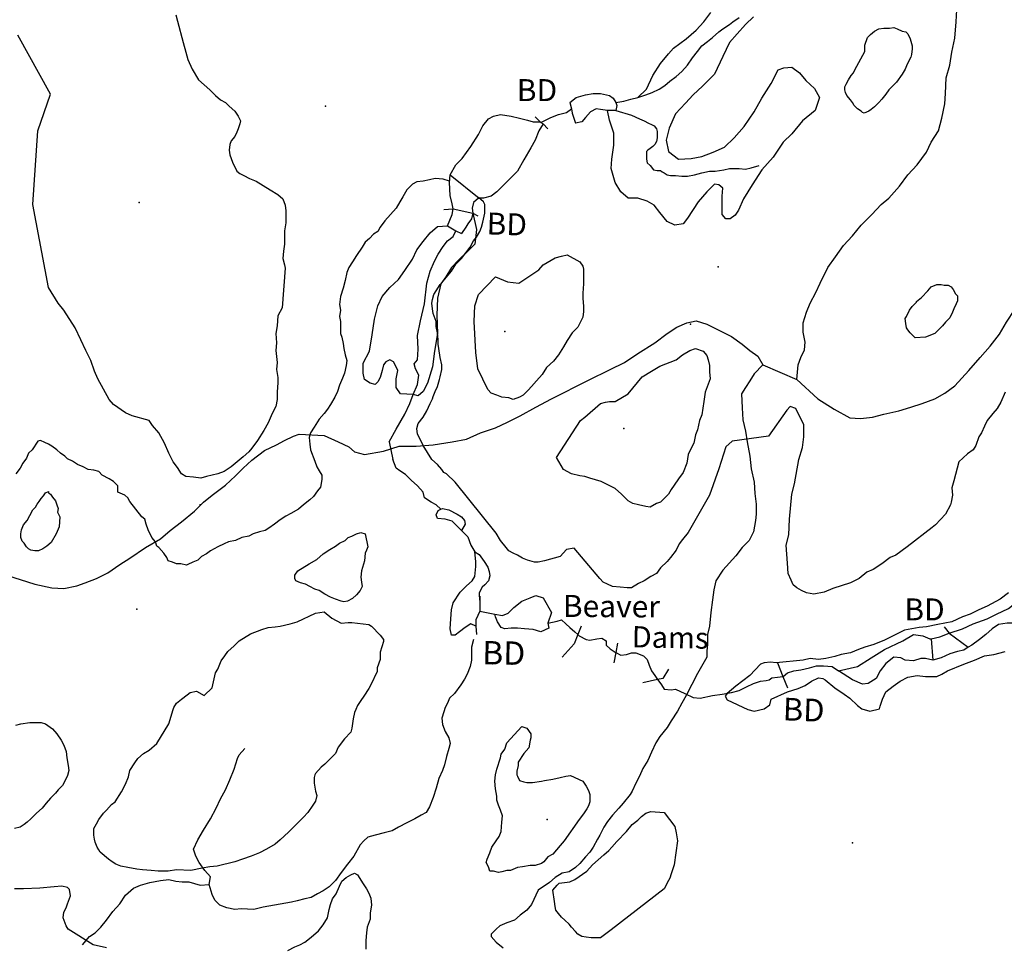
# Model space of a CAD drawing. Extents: x 519834 to 530167, y 5138830 to 5150170.
# Drawn here: x 524841 to 526230, y 5141030 to 5142339 of the extents above; entities that cross this region are included whole.
import ezdxf

# ---------------------------------------------------------------- set-up
doc = ezdxf.new("R2010")
doc.units = 0
doc.header["$MEASUREMENT"] = 0
for name, color, linetype in [('1ANNO', 7, 'CONTINUOUS'), ('BEAVER_DAM', 7, 'CONTINUOUS'), ('CONTOUR_LAND', 7, 'CONTINUOUS'), ('MARSH', 7, 'CONTINUOUS'), ('RIVER_STREAM_SIN', 7, 'CONTINUOUS'), ('ROAD_CENTRELINE', 7, 'CONTINUOUS'), ('SHORELINE', 7, 'CONTINUOUS'), ('SPOT_HEIGHT', 7, 'CONTINUOUS'), ('TRAIL', 7, 'CONTINUOUS'), ('VIRTUAL_SEGMENT_', 7, 'CONTINUOUS')]:
    doc.layers.add(name, color=color, linetype=linetype)

msp = doc.modelspace()

# ---------------------------------------------------------------- linework, layer by layer
at = {"layer": 'BEAVER_DAM', "color": 2, "linetype": 'CONTINUOUS'}
for p, q in [((525617, 5142222), (525619, 5142213)), ((525617, 5142222), (525619, 5142213)), ((525568, 5142202), (525575, 5142195)), ((525568, 5142202), (525575, 5142195)), ((525575, 5142195), (525576, 5142194)), ((525575, 5142195), (525576, 5142194)), ((525576, 5142194), (525579, 5142192)), ((525576, 5142194), (525579, 5142192)), ((525579, 5142192), (525586, 5142185)), ((525579, 5142192), (525586, 5142185)), ((525448, 5142120), (525489, 5142087)), ((525448, 5142120), (525489, 5142087)), ((525439, 5142071), (525452, 5142072)), ((525439, 5142071), (525452, 5142072)), ((525452, 5142072), (525480, 5142066)), ((525452, 5142072), (525480, 5142066)), ((525480, 5142066), (525487, 5142062)), ((525480, 5142066), (525487, 5142062)), ((525444, 5142048), (525456, 5142041)), ((525444, 5142048), (525456, 5142041)), ((525456, 5142041), (525464, 5142037)), ((525456, 5142041), (525464, 5142037)), ((525490, 5141525), (525490, 5141517)), ((525490, 5141525), (525490, 5141517)), ((525490, 5141517), (525490, 5141504)), ((525490, 5141517), (525490, 5141504)), ((525484, 5141483), (525485, 5141471)), ((525484, 5141483), (525485, 5141471)), ((525633, 5141483), (525628.1, 5141470.9)), ((525633, 5141483), (525628.1, 5141470.9)), ((526145, 5141482), (526152, 5141473)), ((526145, 5141482), (526152, 5141473)), ((526152, 5141473), (526179, 5141453)), ((526152, 5141473), (526179, 5141453)), ((525684, 5141459), (525681.6, 5141445.8)), ((525684, 5141459), (525681.6, 5141445.8)), ((526127, 5141465), (526129, 5141435)), ((526127, 5141465), (526129, 5141435)), ((525681.6, 5141445.8), (525679, 5141431)), ((525681.6, 5141445.8), (525679, 5141431)), ((525910, 5141431), (525917.6, 5141412)), ((525910, 5141431), (525917.6, 5141412)), ((525917.6, 5141412), (525924, 5141396)), ((525917.6, 5141412), (525924, 5141396)), ((525740.7, 5141407.5), (525720, 5141403)), ((525740.7, 5141407.5), (525720, 5141403))]:
    msp.add_line(p, q, dxfattribs=at)
for points in [[(525619, 5142213), (525620, 5142207), (525625, 5142193)], [(525619, 5142213), (525620, 5142207), (525625, 5142193)], [(525579, 5141523), (525591, 5141502), (525586, 5141487)], [(525579, 5141523), (525591, 5141502), (525586, 5141487)], [(525490, 5141504), (525484, 5141492), (525484, 5141483)], [(525490, 5141504), (525484, 5141492), (525484, 5141483)], [(525628.1, 5141470.9), (525623, 5141458), (525606, 5141439)], [(525628.1, 5141470.9), (525623, 5141458), (525606, 5141439)], [(525756, 5141422), (525748, 5141409), (525740.7, 5141407.5)], [(525756, 5141422), (525748, 5141409), (525740.7, 5141407.5)]]:
    msp.add_lwpolyline(points, dxfattribs=at)
at = {"layer": 'CONTOUR_LAND', "color": 7, "linetype": 'CONTINUOUS'}
for points in [[(525061, 5142346), (525063, 5142337), (525071, 5142307), (525075, 5142293), (525078, 5142283), (525084, 5142269), (525093, 5142254), (525109, 5142240), (525117, 5142232), (525124, 5142226), (525131, 5142222), (525136, 5142217), (525144, 5142210), (525149, 5142203), (525152, 5142196), (525151, 5142192), (525149, 5142185), (525147, 5142180), (525144, 5142174), (525139, 5142168), (525137, 5142163), (525136, 5142155), (525137, 5142148), (525141, 5142138), (525147, 5142125), (525151, 5142122), (525157, 5142119), (525165, 5142115), (525174, 5142111), (525184, 5142105), (525194, 5142099), (525205, 5142092), (525212, 5142086), (525215, 5142077), (525216, 5142069), (525216, 5142059), (525216, 5142052), (525214, 5142041), (525214, 5142022), (525213, 5142012), (525212, 5142002), (525214, 5141993), (525215, 5141988), (525211, 5141932), (525205, 5141921), (525204, 5141907), (525202, 5141896), (525203, 5141883), (525202, 5141872), (525204, 5141855), (525203, 5141845), (525205, 5141834), (525205, 5141827), (525204, 5141813), (525204, 5141803), (525202, 5141793), (525197, 5141783), (525191, 5141770), (525185, 5141759), (525176, 5141745), (525168, 5141734), (525164, 5141729), (525156, 5141722), (525139, 5141708), (525129, 5141701), (525120, 5141698), (525104, 5141694), (525096, 5141692)], [(525096, 5141692), (525086, 5141693), (525075, 5141694), (525069, 5141698), (525063, 5141707), (525057, 5141715), (525051, 5141727), (525045, 5141741), (525037, 5141756), (525028, 5141766), (525023, 5141773), (524999, 5141780), (524990, 5141784), (524973, 5141796), (524967, 5141803), (524951, 5141832), (524946, 5141843), (524941, 5141858), (524934, 5141872), (524927, 5141887), (524919, 5141904), (524903, 5141929), (524895, 5141939), (524881, 5141961), (524859, 5142078), (524866, 5142182), (524884, 5142234), (524838, 5142317)], [(526032, 5142207), (526030, 5142208), (526028, 5142210), (526023, 5142213), (526018, 5142218), (526016, 5142222), (526013, 5142226), (526008, 5142232), (526006, 5142236), (526005, 5142240), (526005, 5142244), (526007, 5142248), (526010, 5142254), (526014, 5142260), (526017, 5142264), (526019, 5142268), (526033, 5142294), (526033, 5142303), (526037, 5142314), (526041, 5142318), (526047, 5142323), (526053, 5142326), (526060, 5142327), (526068, 5142327), (526074, 5142328), (526079, 5142326), (526086, 5142323), (526091, 5142322), (526094, 5142319), (526097, 5142312), (526100, 5142302), (526100, 5142298), (526099, 5142290), (526098, 5142286), (526093, 5142276), (526090, 5142269), (526086, 5142262), (526078, 5142251), (526073, 5142246), (526067, 5142240), (526063, 5142234), (526057, 5142227), (526053, 5142222), (526047, 5142216), (526042, 5142212), (526039, 5142210), (526032, 5142207)], [(525447, 5142111), (525438, 5142114), (525427, 5142115), (525419, 5142113), (525410, 5142111), (525401, 5142110), (525395, 5142107), (525387, 5142099), (525381, 5142089), (525377, 5142082), (525372, 5142073), (525364, 5142064), (525356, 5142055), (525349, 5142046), (525346, 5142040), (525340, 5142036), (525334, 5142030), (525328, 5142025), (525324, 5142018), (525316, 5142006), (525310, 5141997), (525305, 5141989), (525302, 5141982), (525300, 5141971), (525297, 5141960), (525293, 5141948), (525292, 5141937), (525293, 5141929), (525292, 5141920), (525293, 5141913), (525293, 5141905), (525293, 5141896), (525295, 5141891), (525297, 5141882), (525298, 5141875), (525300, 5141866), (525302, 5141858), (525301, 5141851), (525299, 5141840), (525296, 5141833), (525292, 5141823), (525289, 5141814), (525285, 5141806), (525279, 5141796), (525275, 5141789), (525270, 5141783), (525263, 5141775), (525256, 5141764), (525251, 5141756), (525249, 5141749), (525250, 5141740), (525251, 5141732), (525257, 5141716), (525260, 5141708), (525263, 5141702), (525267, 5141696), (525267, 5141690), (525265, 5141679), (525261, 5141674), (525255, 5141666), (525250, 5141661), (525241, 5141654), (525234, 5141648), (525223, 5141642), (525216, 5141638), (525208, 5141633), (525200, 5141627), (525192, 5141621), (525187, 5141618), (525179, 5141616), (525170, 5141613), (525164, 5141610), (525154, 5141608), (525145, 5141604), (525135, 5141602), (525129, 5141599), (525120, 5141595), (525110, 5141589), (525104, 5141585), (525097, 5141581), (525092, 5141576), (525085, 5141573), (525078, 5141570), (525076, 5141569), (525068, 5141571), (525062, 5141571), (525056, 5141573), (525050, 5141575), (525048, 5141580), (525044, 5141586), (525037, 5141594), (525034, 5141596), (525032, 5141602), (525027, 5141608), (525022, 5141619), (525019, 5141627), (525017, 5141634), (525013, 5141637), (524996, 5141659), (524993, 5141664), (524989, 5141668), (524979, 5141672), (524979, 5141681), (524973, 5141687), (524967, 5141691), (524957, 5141696), (524952, 5141701), (524945, 5141703), (524937, 5141704), (524930, 5141708), (524922, 5141711), (524915, 5141716), (524908, 5141719), (524904, 5141723), (524898, 5141727), (524893, 5141732), (524886, 5141737), (524881, 5141740), (524876, 5141742), (524870, 5141745), (524866, 5141744), (524858, 5141732), (524853, 5141727), (524850, 5141720), (524845, 5141713), (524841, 5141706), (524835, 5141698)], [(526231, 5141813), (526225, 5141799), (526220, 5141790), (526214, 5141783), (526206, 5141773), (526202, 5141765), (526198, 5141756), (526194, 5141750), (526190, 5141738), (526186, 5141732), (526178, 5141726), (526166, 5141715), (526159, 5141688), (526156, 5141678), (526157, 5141668), (526155, 5141658), (526154, 5141654), (526147, 5141641), (526133, 5141626), (526128, 5141622), (526093, 5141595), (526077, 5141583), (526069, 5141580), (526057, 5141571), (526045, 5141563), (526036, 5141559), (526025, 5141550), (526013, 5141544), (525988, 5141536), (525976, 5141531), (525961, 5141528), (525951, 5141530), (525944, 5141533), (525937, 5141537), (525932, 5141541), (525929, 5141548), (525925, 5141557), (525924, 5141572), (525922, 5141597), (525926, 5141612), (525927, 5141634), (525930, 5141669), (525934, 5141684), (525940, 5141718), (525945, 5141735), (525947, 5141750), (525947, 5141767), (525936, 5141790), (525928, 5141793), (525923, 5141788), (525897, 5141751), (525846, 5141744), (525837, 5141736), (525827, 5141705), (525814, 5141668), (525784, 5141615), (525776, 5141605), (525771, 5141599), (525767, 5141590), (525759, 5141580), (525754, 5141574), (525745, 5141565), (525739, 5141557), (525731, 5141553), (525722, 5141547), (525714, 5141543), (525704, 5141537), (525698, 5141537), (525688, 5141538), (525677, 5141539), (525670, 5141542), (525664, 5141545), (525659, 5141550), (525623, 5141593), (525612, 5141591), (525603, 5141581), (525581, 5141575), (525572, 5141573), (525567, 5141573), (525557, 5141576), (525550, 5141579), (525543, 5141583), (525537, 5141586), (525531, 5141589), (525527, 5141594), (525519, 5141604), (525513, 5141614), (525455, 5141686), (525443, 5141698), (525439, 5141700), (525436, 5141704), (525430, 5141711), (525422, 5141718), (525416, 5141728), (525410, 5141738), (525406, 5141746), (525402, 5141754), (525401, 5141762), (525403, 5141769), (525410, 5141778), (525415, 5141787), (525420, 5141797), (525423, 5141804), (525424, 5141807), (525427, 5141814), (525430, 5141821), (525433, 5141831), (525434, 5141835), (525436, 5141845), (525436, 5141852), (525434, 5141862), (525432, 5141875), (525431, 5141881), (525431, 5141887), (525430, 5141897), (525428, 5141906), (525428, 5141913), (525424, 5141924), (525423, 5141931), (525422, 5141939), (525423, 5141944), (525425, 5141951), (525428, 5141956), (525434, 5141965), (525438, 5141970), (525450, 5141984), (525456, 5141994), (525464, 5142002), (525476, 5142018), (525481, 5142027), (525485, 5142032), (525490, 5142040), (525492, 5142046), (525494, 5142053), (525497, 5142066), (525497, 5142074), (525497, 5142078), (525495, 5142082), (525488, 5142088)], [(525537, 5141803), (525531, 5141805), (525521, 5141806), (525514, 5141809), (525506, 5141812), (525501, 5141817), (525487, 5141846), (525484, 5141869), (525482, 5141913), (525483, 5141935), (525488, 5141951), (525512, 5141976), (525529, 5141969), (525537, 5141968), (525545, 5141967), (525573, 5141986), (525579, 5141993), (525596, 5142003), (525605, 5142005), (525613, 5142007), (525631, 5141997), (525635, 5141991), (525636, 5141987), (525636, 5141966), (525635, 5141953), (525635, 5141946), (525636, 5141934), (525636, 5141927), (525635, 5141919), (525628, 5141905), (525620, 5141897), (525613, 5141886), (525608, 5141877), (525601, 5141866), (525594, 5141857), (525584, 5141848), (525578, 5141838), (525570, 5141829), (525563, 5141821), (525558, 5141816), (525551, 5141809), (525546, 5141806), (525537, 5141803)], [(526104, 5141890), (526101, 5141893), (526097, 5141897), (526094, 5141901), (526092, 5141904), (526091, 5141910), (526090, 5141917), (526092, 5141920), (526096, 5141929), (526100, 5141934), (526102, 5141936), (526106, 5141940), (526106, 5141941), (526113, 5141947), (526122, 5141956), (526127, 5141962), (526135, 5141965), (526141, 5141965), (526145, 5141964), (526151, 5141964), (526155, 5141962), (526158, 5141958), (526161, 5141952), (526164, 5141949), (526164, 5141942), (526162, 5141938), (526159, 5141931), (526157, 5141926), (526153, 5141918), (526147, 5141912), (526143, 5141907), (526138, 5141902), (526132, 5141896), (526119, 5141891), (526104, 5141890)], [(525730, 5141651), (525724, 5141652), (525714, 5141654), (525706, 5141656), (525699, 5141660), (525690, 5141669), (525681, 5141677), (525675, 5141680), (525661, 5141687), (525645, 5141692), (525638, 5141694), (525631, 5141695), (525619, 5141698), (525608, 5141704), (525598, 5141721), (525632, 5141773), (525638, 5141778), (525660, 5141797), (525667, 5141799), (525673, 5141800), (525681, 5141800), (525699, 5141811), (525719, 5141835), (525732, 5141843), (525744, 5141850), (525767, 5141859), (525776, 5141866), (525786, 5141872), (525794, 5141875), (525805, 5141871), (525810, 5141865), (525812, 5141859), (525814, 5141851), (525814, 5141842), (525815, 5141832), (525808, 5141813), (525806, 5141800), (525803, 5141781), (525800, 5141773), (525797, 5141760), (525794, 5141753), (525792, 5141741), (525788, 5141734), (525784, 5141725), (525782, 5141713), (525777, 5141700), (525770, 5141691), (525764, 5141682), (525760, 5141676), (525756, 5141669), (525749, 5141662), (525745, 5141658), (525739, 5141656), (525730, 5141651)], [(524867, 5141589), (524862, 5141589), (524856, 5141590), (524853, 5141592), (524850, 5141595), (524847, 5141600), (524844, 5141603), (524842, 5141608), (524842, 5141613), (524843, 5141619), (524846, 5141626), (524851, 5141632), (524855, 5141639), (524859, 5141647), (524863, 5141651), (524865, 5141655), (524868, 5141659), (524871, 5141663), (524874, 5141667), (524877, 5141671), (524881, 5141673), (524881, 5141671), (524884, 5141669), (524887, 5141665), (524891, 5141660), (524893, 5141654), (524895, 5141649), (524894, 5141644), (524897, 5141637), (524896, 5141623), (524892, 5141613), (524885, 5141601), (524879, 5141596), (524873, 5141592), (524867, 5141589)], [(525298, 5141517), (525294, 5141518), (525286, 5141521), (525279, 5141524), (525271, 5141528), (525263, 5141533), (525257, 5141535), (525250, 5141539), (525244, 5141542), (525237, 5141544), (525230, 5141547), (525229, 5141550), (525229, 5141555), (525233, 5141561), (525249, 5141571), (525260, 5141577), (525269, 5141585), (525278, 5141591), (525286, 5141596), (525292, 5141600), (525300, 5141604), (525304, 5141608), (525309, 5141610), (525316, 5141613), (525322, 5141615), (525328, 5141613), (525332, 5141595), (525330, 5141590), (525328, 5141586), (525327, 5141575), (525323, 5141561), (525322, 5141552), (525323, 5141545), (525324, 5141539), (525321, 5141533), (525316, 5141527), (525310, 5141522), (525303, 5141518), (525298, 5141517)], [(526236, 5141530), (526224, 5141521), (526206, 5141511), (526194, 5141506), (526182, 5141500), (526171, 5141496), (526156, 5141489), (526136, 5141485), (526120, 5141482), (526110, 5141481), (526089, 5141477), (526061, 5141463), (526046, 5141457), (526033, 5141453), (526024, 5141450), (526013, 5141445), (526000, 5141443), (525991, 5141440), (525978, 5141437), (525968, 5141436), (525956, 5141437), (525946, 5141435), (525908, 5141431), (525900, 5141432), (525891, 5141431), (525886, 5141429), (525871, 5141413), (525851, 5141398), (525839, 5141388), (525836, 5141384), (525839, 5141379), (525868, 5141365), (525877, 5141363), (525891, 5141366), (525899, 5141372), (525901, 5141380), (525924, 5141390), (525939, 5141395), (525949, 5141399), (525958, 5141405), (525968, 5141410), (525974, 5141409), (525977, 5141407), (525991, 5141396), (526004, 5141387), (526012, 5141381), (526023, 5141371), (526029, 5141366), (526040, 5141363), (526054, 5141366), (526055, 5141370), (526058, 5141380), (526063, 5141390), (526073, 5141398), (526083, 5141405), (526094, 5141411), (526107, 5141413), (526119, 5141412), (526135, 5141412), (526142, 5141415), (526150, 5141420), (526173, 5141429), (526188, 5141435), (526202, 5141441), (526215, 5141443), (526231, 5141447)], [(525050, 5141137), (525036, 5141137), (525026, 5141138), (525014, 5141139), (525006, 5141140), (524993, 5141142), (524983, 5141144), (524976, 5141147), (524971, 5141150), (524966, 5141154), (524954, 5141164), (524952, 5141167), (524950, 5141171), (524947, 5141178), (524946, 5141182), (524945, 5141188), (524945, 5141197), (524949, 5141204), (524952, 5141210), (524959, 5141219), (524963, 5141223), (524970, 5141231), (524975, 5141235), (524984, 5141249), (524990, 5141260), (524994, 5141270), (524996, 5141279), (525003, 5141290), (525007, 5141296), (525015, 5141303), (525023, 5141308), (525034, 5141317), (525051, 5141345), (525057, 5141365), (525058, 5141368), (525062, 5141374), (525069, 5141380), (525077, 5141386), (525081, 5141389), (525090, 5141391), (525101, 5141385), (525112, 5141396), (525117, 5141417), (525120, 5141422), (525122, 5141427), (525125, 5141434), (525130, 5141441), (525134, 5141447), (525143, 5141455), (525150, 5141462), (525166, 5141472), (525182, 5141478), (525191, 5141481), (525201, 5141482), (525208, 5141483), (525222, 5141486), (525232, 5141489), (525258, 5141501), (525270, 5141503), (525281, 5141494), (525294, 5141487), (525304, 5141488), (525309, 5141488), (525333, 5141485), (525337, 5141483), (525349, 5141470), (525354, 5141464), (525354, 5141461), (525349, 5141446), (525349, 5141436), (525345, 5141424), (525345, 5141419), (525336, 5141400), (525333, 5141395), (525326, 5141384), (525322, 5141378), (525317, 5141371), (525315, 5141365), (525313, 5141361), (525311, 5141352), (525309, 5141339), (525308, 5141333), (525299, 5141324), (525290, 5141312), (525286, 5141303), (525277, 5141294), (525271, 5141288), (525266, 5141284), (525258, 5141275), (525257, 5141273), (525256, 5141269), (525256, 5141261), (525258, 5141250), (525260, 5141244), (525258, 5141236), (525254, 5141230), (525247, 5141220), (525241, 5141213), (525229, 5141201), (525220, 5141192), (525208, 5141181), (525201, 5141175), (525189, 5141168), (525179, 5141163), (525167, 5141158), (525155, 5141154), (525144, 5141150), (525119, 5141144), (525109, 5141143), (525098, 5141141), (525082, 5141138), (525062, 5141139), (525050, 5141137)], [(524835, 5141343), (524842, 5141345), (524855, 5141347), (524865, 5141347), (524871, 5141347), (524877, 5141345), (524887, 5141338), (524893, 5141331), (524899, 5141322), (524903, 5141315), (524906, 5141306), (524907, 5141297), (524909, 5141286), (524910, 5141279), (524908, 5141272), (524905, 5141266), (524901, 5141258), (524895, 5141252), (524891, 5141247), (524884, 5141240), (524878, 5141233), (524872, 5141226), (524864, 5141219), (524856, 5141211), (524851, 5141206), (524847, 5141203), (524841, 5141199), (524833, 5141197)], [(525516, 5141135), (525509, 5141137), (525504, 5141137), (525502, 5141143), (525499, 5141149), (525500, 5141154), (525504, 5141163), (525507, 5141171), (525513, 5141180), (525517, 5141186), (525520, 5141193), (525521, 5141206), (525522, 5141215), (525519, 5141223), (525516, 5141230), (525514, 5141237), (525514, 5141243), (525512, 5141253), (525511, 5141264), (525512, 5141273), (525514, 5141281), (525519, 5141297), (525520, 5141302), (525525, 5141309), (525528, 5141318), (525549, 5141341), (525556, 5141339), (525562, 5141331), (525562, 5141325), (525561, 5141322), (525559, 5141311), (525552, 5141303), (525544, 5141291), (525544, 5141286), (525542, 5141278), (525542, 5141273), (525543, 5141271), (525546, 5141265), (525552, 5141263), (525556, 5141262), (525564, 5141262), (525577, 5141264), (525581, 5141265), (525593, 5141267), (525603, 5141269), (525611, 5141271), (525618, 5141272), (525635, 5141264), (525640, 5141257), (525643, 5141251), (525645, 5141245), (525645, 5141235), (525643, 5141229), (525641, 5141225), (525636, 5141218), (525630, 5141210), (525609, 5141180), (525603, 5141173), (525593, 5141161), (525586, 5141157), (525580, 5141150), (525577, 5141148), (525568, 5141145), (525561, 5141145), (525550, 5141143), (525543, 5141142), (525533, 5141138), (525528, 5141138), (525521, 5141136), (525516, 5141135)], [(525660, 5141043), (525654, 5141043), (525647, 5141043), (525640, 5141044), (525634, 5141045), (525628, 5141048), (525625, 5141052), (525619, 5141058), (525616, 5141062), (525610, 5141068), (525605, 5141072), (525601, 5141077), (525597, 5141082), (525596, 5141087), (525595, 5141094), (525593, 5141110), (525599, 5141117), (525602, 5141120), (525617, 5141122), (525624, 5141125), (525641, 5141137), (525649, 5141146), (525657, 5141153), (525665, 5141160), (525672, 5141166), (525676, 5141171), (525683, 5141179), (525697, 5141193), (525705, 5141203), (525713, 5141209), (525718, 5141214), (525724, 5141219), (525731, 5141221), (525750, 5141220), (525765, 5141200), (525767, 5141191), (525769, 5141180), (525764, 5141146), (525760, 5141133), (525758, 5141127), (525756, 5141124), (525750, 5141112), (525675, 5141054), (525660, 5141043)], [(525219, 5141025), (525229, 5141030), (525236, 5141033), (525243, 5141037), (525252, 5141044), (525262, 5141053), (525269, 5141061), (525275, 5141071), (525277, 5141083), (525279, 5141090), (525282, 5141098), (525287, 5141105), (525292, 5141116), (525295, 5141123), (525301, 5141128), (525308, 5141132), (525313, 5141134), (525317, 5141132), (525325, 5141119), (525330, 5141112), (525333, 5141106), (525336, 5141099), (525337, 5141089), (525335, 5141078), (525335, 5141069), (525331, 5141058), (525330, 5141050), (525329, 5141039), (525329, 5141027)], [(524963, 5141029), (524944, 5141033), (524909, 5141055), (524906, 5141060), (524902, 5141071), (524903, 5141079), (524906, 5141085), (524908, 5141091), (524912, 5141102), (524911, 5141111), (524908, 5141114), (524900, 5141116), (524889, 5141115), (524869, 5141113), (524846, 5141112), (524833, 5141112)]]:
    msp.add_lwpolyline(points, dxfattribs=at)
at = {"layer": 'MARSH', "color": 3}
for points in [[(525876, 5142343), (525865, 5142332), (525853, 5142319), (525842, 5142307), (525833, 5142287), (525821, 5142262), (525804, 5142245), (525791, 5142233), (525780, 5142221), (525766, 5142206), (525757, 5142186), (525753, 5142169), (525756, 5142153), (525770, 5142142), (525788, 5142143), (525803, 5142146), (525819, 5142152), (525835, 5142159), (525849, 5142172), (525863, 5142188), (525877, 5142209), (525888, 5142228), (525901, 5142249), (525911, 5142268), (525919, 5142271), (525930, 5142272), (525941, 5142264), (525950, 5142253), (525962, 5142242), (525969, 5142229), (525963, 5142211), (525945, 5142196), (525930, 5142178), (525918, 5142166), (525904, 5142145), (525888, 5142127), (525874, 5142106), (525862, 5142086), (525855, 5142070), (525850, 5142063), (525843, 5142058), (525837, 5142058), (525832, 5142064), (525832, 5142090), (525833, 5142101), (525827, 5142106), (525821, 5142107), (525810, 5142096), (525798, 5142082), (525783, 5142059), (525777, 5142051), (525765, 5142049), (525754, 5142054), (525744, 5142067), (525736, 5142077), (525726, 5142083), (525713, 5142087), (525699, 5142087), (525689, 5142096), (525681, 5142109), (525675, 5142129), (525676, 5142142), (525679, 5142162), (525679, 5142179), (525673, 5142197), (525670, 5142211)], [(525713, 5142229), (525725, 5142241), (525734, 5142260), (525745, 5142277), (525756, 5142291), (525763, 5142299), (525781, 5142312), (525795, 5142324), (525806, 5142336), (525816, 5142349)], [(525480, 5142066), (525485, 5142043), (525483, 5142022), (525473, 5142012), (525460, 5142000), (525450, 5141989), (525442, 5141976), (525435, 5141966), (525430, 5141946), (525429, 5141922), (525430, 5141896), (525426, 5141871), (525423, 5141849), (525416, 5141826), (525410, 5141814), (525403, 5141808), (525396, 5141810)], [(525396, 5141810), (525378, 5141811), (525372, 5141820), (525372, 5141832), (525374, 5141844), (525372, 5141849), (525368, 5141856), (525363, 5141859), (525357, 5141856), (525354, 5141852), (525352, 5141844), (525349, 5141834), (525346, 5141828), (525342, 5141824), (525335, 5141826), (525327, 5141831), (525325, 5141840), (525325, 5141854), (525334, 5141871), (525338, 5141894), (525341, 5141916), (525346, 5141935), (525352, 5141948), (525363, 5141961), (525375, 5141972), (525384, 5141985), (525395, 5142001), (525401, 5142014), (525410, 5142026), (525420, 5142038), (525430, 5142047), (525444, 5142048)]]:
    msp.add_lwpolyline(points, dxfattribs=at)
at = {"layer": 'RIVER_STREAM_SIN', "color": 5, "linetype": 'CONTINUOUS'}
msp.add_line((525490, 5141504), (525511, 5141500), dxfattribs=at)
msp.add_line((525490, 5141504), (525511, 5141500), dxfattribs=at)
for points in [[(525713, 5142229), (525724, 5142233), (525733, 5142236), (525743, 5142241), (525751, 5142246), (525758, 5142252), (525767, 5142259), (525775, 5142266), (525783, 5142275), (525790, 5142285), (525797, 5142294), (525803, 5142302), (525811, 5142308), (525818, 5142314), (525827, 5142322), (525833, 5142326), (525842, 5142332), (525847, 5142336), (525856, 5142342)], [(525713, 5142229), (525724, 5142233), (525733, 5142236), (525743, 5142241), (525751, 5142246), (525758, 5142252), (525767, 5142259), (525775, 5142266), (525783, 5142275), (525790, 5142285), (525797, 5142294), (525803, 5142302), (525811, 5142308), (525818, 5142314), (525827, 5142322), (525833, 5142326), (525842, 5142332), (525847, 5142336), (525856, 5142342)], [(525682, 5142222), (525693, 5142224), (525703, 5142227), (525713, 5142229)], [(525682, 5142222), (525693, 5142224), (525703, 5142227), (525713, 5142229)], [(525576, 5142194), (525590, 5142201), (525601, 5142205), (525612, 5142208), (525619, 5142213)], [(525576, 5142194), (525590, 5142201), (525601, 5142205), (525612, 5142208), (525619, 5142213)], [(525682, 5142211), (525704, 5142204), (525715, 5142199), (525722, 5142196), (525728, 5142193), (525732, 5142191), (525736, 5142189), (525739, 5142185), (525740, 5142181), (525740, 5142176), (525740, 5142172), (525739, 5142167), (525737, 5142163), (525734, 5142160), (525730, 5142157), (525727, 5142155), (525725, 5142153), (525725, 5142148), (525725, 5142142), (525726, 5142137), (525730, 5142133), (525735, 5142127), (525740, 5142126), (525745, 5142126), (525747, 5142124), (525750, 5142123), (525754, 5142120), (525759, 5142119), (525766, 5142119), (525775, 5142118), (525783, 5142118), (525793, 5142120), (525803, 5142123), (525814, 5142125), (525822, 5142125), (525834, 5142127), (525842, 5142129), (525848, 5142129), (525856, 5142129), (525865, 5142128), (525873, 5142130), (525884, 5142133)], [(525682, 5142211), (525704, 5142204), (525715, 5142199), (525722, 5142196), (525728, 5142193), (525732, 5142191), (525736, 5142189), (525739, 5142185), (525740, 5142181), (525740, 5142176), (525740, 5142172), (525739, 5142167), (525737, 5142163), (525734, 5142160), (525730, 5142157), (525727, 5142155), (525725, 5142153), (525725, 5142148), (525725, 5142142), (525726, 5142137), (525730, 5142133), (525735, 5142127), (525740, 5142126), (525745, 5142126), (525747, 5142124), (525750, 5142123), (525754, 5142120), (525759, 5142119), (525766, 5142119), (525775, 5142118), (525783, 5142118), (525793, 5142120), (525803, 5142123), (525814, 5142125), (525822, 5142125), (525834, 5142127), (525842, 5142129), (525848, 5142129), (525856, 5142129), (525865, 5142128), (525873, 5142130), (525884, 5142133)], [(525396, 5141810), (525402, 5141824), (525404, 5141837), (525399, 5141846), (525397, 5141853), (525402, 5141859), (525403, 5141874), (525402, 5141893), (525406, 5141914), (525412, 5141938), (525415, 5141967), (525420, 5141984), (525426, 5141998), (525431, 5142008), (525438, 5142019), (525444, 5142027), (525452, 5142033), (525456, 5142041)], [(525396, 5141810), (525402, 5141824), (525404, 5141837), (525399, 5141846), (525397, 5141853), (525402, 5141859), (525403, 5141874), (525402, 5141893), (525406, 5141914), (525412, 5141938), (525415, 5141967), (525420, 5141984), (525426, 5141998), (525431, 5142008), (525438, 5142019), (525444, 5142027), (525452, 5142033), (525456, 5142041)], [(525362, 5141743), (525372, 5141761), (525384, 5141782), (525391, 5141797), (525396, 5141810)], [(525362, 5141743), (525372, 5141761), (525384, 5141782), (525391, 5141797), (525396, 5141810)], [(525435, 5141648), (525428, 5141654), (525421, 5141658), (525412, 5141664), (525410, 5141672), (525402, 5141681), (525393, 5141689), (525385, 5141697), (525377, 5141702), (525372, 5141706), (525367, 5141718)], [(525435, 5141648), (525428, 5141654), (525421, 5141658), (525412, 5141664), (525410, 5141672), (525402, 5141681), (525393, 5141689), (525385, 5141697), (525377, 5141702), (525372, 5141706), (525367, 5141718)], [(525464, 5141618), (525473, 5141609), (525477, 5141597), (525483, 5141588)], [(525464, 5141618), (525473, 5141609), (525477, 5141597), (525483, 5141588)], [(525586, 5141487), (525599, 5141490), (525605, 5141492), (525611, 5141486), (525617, 5141481), (525624, 5141475), (525628.1, 5141470.9)], [(525586, 5141487), (525599, 5141490), (525605, 5141492), (525611, 5141486), (525617, 5141481), (525624, 5141475), (525628.1, 5141470.9)], [(525628.1, 5141470.9), (525630, 5141469), (525640, 5141464), (525645, 5141463), (525655, 5141465), (525662, 5141466), (525668, 5141462), (525668, 5141456), (525674, 5141451), (525681, 5141446), (525681.6, 5141445.8)], [(525628.1, 5141470.9), (525630, 5141469), (525640, 5141464), (525645, 5141463), (525655, 5141465), (525662, 5141466), (525668, 5141462), (525668, 5141456), (525674, 5141451), (525681, 5141446), (525681.6, 5141445.8)], [(525681.6, 5141445.8), (525689, 5141442), (525697, 5141443), (525704, 5141445), (525710, 5141445), (525721, 5141441), (525726, 5141436), (525729, 5141428), (525732, 5141420), (525737, 5141413), (525740.7, 5141407.5)], [(525681.6, 5141445.8), (525689, 5141442), (525697, 5141443), (525704, 5141445), (525710, 5141445), (525721, 5141441), (525726, 5141436), (525729, 5141428), (525732, 5141420), (525737, 5141413), (525740.7, 5141407.5)], [(525917.6, 5141412), (525918, 5141412), (525924, 5141417), (525933, 5141420), (525943, 5141421), (525955, 5141424), (525965, 5141427), (525975, 5141427), (525987, 5141426), (525996, 5141420)], [(525917.6, 5141412), (525918, 5141412), (525924, 5141417), (525933, 5141420), (525943, 5141421), (525955, 5141424), (525965, 5141427), (525975, 5141427), (525987, 5141426), (525996, 5141420)], [(525740.7, 5141407.5), (525741, 5141407), (525746, 5141400), (525750, 5141394), (525760, 5141393), (525766, 5141394), (525779, 5141388), (525791, 5141382), (525801, 5141381), (525818, 5141385), (525832, 5141387), (525845, 5141389), (525856, 5141392), (525866, 5141397), (525876, 5141402), (525886, 5141405), (525894, 5141406), (525898, 5141407), (525902, 5141410), (525910, 5141411), (525917.6, 5141412)], [(525740.7, 5141407.5), (525741, 5141407), (525746, 5141400), (525750, 5141394), (525760, 5141393), (525766, 5141394), (525779, 5141388), (525791, 5141382), (525801, 5141381), (525818, 5141385), (525832, 5141387), (525845, 5141389), (525856, 5141392), (525866, 5141397), (525876, 5141402), (525886, 5141405), (525894, 5141406), (525898, 5141407), (525902, 5141410), (525910, 5141411), (525917.6, 5141412)]]:
    msp.add_lwpolyline(points, dxfattribs=at)
at = {"layer": 'ROAD_CENTRELINE', "color": 1, "linetype": 'CONTINUOUS'}
msp.add_line((525889, 5141852), (525937, 5141831), dxfattribs=at)
for points in [[(525937, 5141831), (525967, 5141804), (525990, 5141789), (526012, 5141777), (526027, 5141776), (526044, 5141778), (526060, 5141782), (526081, 5141787), (526098, 5141792), (526114, 5141797), (526132, 5141804), (526146, 5141812), (526160, 5141822), (526180, 5141844), (526196, 5141862), (526210, 5141878), (526223, 5141895), (526233, 5141912), (526245, 5141930), (526259, 5141953), (526264, 5141960), (526268, 5141973)], [(524822, 5141555), (524862, 5141542), (524886, 5141537), (524903, 5141536), (524921, 5141540), (524933, 5141544), (524949, 5141550), (524965, 5141558), (524982, 5141570), (524996, 5141579), (525018, 5141594), (525039, 5141606), (525053, 5141618), (525069, 5141630), (525087, 5141645), (525100, 5141658), (525112, 5141668), (525131, 5141682), (525145, 5141695), (525156, 5141706), (525168, 5141717), (525186, 5141731), (525203, 5141739), (525214, 5141745), (525227, 5141751), (525235, 5141754), (525270, 5141752), (525290, 5141743), (525305, 5141736), (525313, 5141729), (525327, 5141725), (525354, 5141730), (525376, 5141737), (525400, 5141737), (525424, 5141739), (525451, 5141743), (525471, 5141747), (525491, 5141756), (525512, 5141763), (525529, 5141771), (525547, 5141780), (525569, 5141792), (525591, 5141804), (525643, 5141830), (525674, 5141845), (525694, 5141855), (525713, 5141868), (525737, 5141883), (525754, 5141896), (525768, 5141905), (525782, 5141911), (525795, 5141914), (525810, 5141909), (525826, 5141901), (525845, 5141892), (525860, 5141881), (525871, 5141872), (525882, 5141864), (525889, 5141852)]]:
    msp.add_lwpolyline(points, dxfattribs=at)
at = {"layer": 'SHORELINE', "color": 5, "linetype": 'CONTINUOUS'}
msp.add_line((525682, 5142211), (525670, 5142211), dxfattribs=at)
for points in [[(525617, 5142222), (525626, 5142229), (525639, 5142233), (525650, 5142235), (525660, 5142235), (525673, 5142232), (525678, 5142228), (525682, 5142222)], [(525682, 5142222), (525683, 5142218), (525682, 5142211)], [(525448, 5142120), (525456, 5142134), (525465, 5142143), (525477, 5142160), (525488, 5142177), (525494, 5142189), (525502, 5142199), (525509, 5142203), (525519, 5142205), (525534, 5142203), (525546, 5142200), (525557, 5142197), (525565, 5142195), (525573, 5142195), (525575, 5142195)], [(525670, 5142211), (525660, 5142212), (525654, 5142213), (525646, 5142209), (525639, 5142201), (525634, 5142195), (525625, 5142193)], [(525579, 5142192), (525573, 5142182), (525568, 5142169), (525562, 5142158), (525552, 5142141), (525543, 5142125), (525531, 5142113), (525522, 5142104), (525514, 5142096), (525506, 5142090), (525495, 5142087), (525489, 5142087)], [(525452, 5142072), (525451, 5142079), (525448, 5142091), (525447, 5142109), (525448, 5142120)], [(525489, 5142087), (525488, 5142087), (525481, 5142081), (525479, 5142073), (525480, 5142066)], [(525444, 5142048), (525451, 5142064), (525452, 5142072)], [(525480, 5142066), (525478, 5142058), (525473, 5142051), (525470, 5142046), (525464, 5142037)], [(525464, 5141618), (525457, 5141625), (525451, 5141631), (525441, 5141634), (525430, 5141635), (525428, 5141640), (525431, 5141646), (525435, 5141648)], [(525435, 5141648), (525437, 5141649), (525446, 5141647), (525458, 5141641), (525464, 5141637), (525468, 5141632), (525469, 5141627), (525464, 5141618)], [(525484, 5141483), (525477, 5141486), (525469, 5141481), (525461, 5141475), (525455, 5141470), (525450, 5141470), (525448, 5141479), (525449, 5141493), (525450, 5141506), (525452, 5141516), (525462, 5141531), (525471, 5141540), (525479, 5141547), (525483, 5141553), (525484, 5141567), (525484, 5141574), (525483, 5141588)], [(525483, 5141588), (525489, 5141584), (525496, 5141574), (525501, 5141566), (525503, 5141560), (525504, 5141554), (525502, 5141547), (525497, 5141541), (525493, 5141538), (525489, 5141530), (525489, 5141526), (525490, 5141517)], [(526152, 5141473), (526171, 5141479), (526186, 5141486), (526206, 5141493), (526219, 5141500), (526236, 5141508), (526249, 5141518), (526260, 5141526), (526270, 5141530), (526280, 5141541), (526285, 5141552), (526290, 5141560), (526294, 5141560), (526304, 5141562)], [(525511, 5141500), (525522, 5141498), (525530, 5141501), (525538, 5141509), (525549, 5141518), (525561, 5141523), (525569, 5141526), (525579, 5141523)], [(526329, 5141529), (526323, 5141518), (526317, 5141513), (526311, 5141516), (526299, 5141514), (526293, 5141511), (526283, 5141502), (526269, 5141493), (526258, 5141488), (526245, 5141487), (526234, 5141487), (526222, 5141485), (526213, 5141479), (526204, 5141471), (526195, 5141464), (526184, 5141456), (526179, 5141453)], [(525586, 5141487), (525587, 5141480), (525576, 5141475), (525565, 5141478), (525553, 5141479), (525543, 5141480), (525534, 5141480), (525525, 5141479), (525520, 5141481), (525515, 5141489), (525512, 5141496), (525511, 5141500)], [(525996, 5141420), (526023, 5141426), (526042, 5141438), (526061, 5141450), (526087, 5141462), (526102, 5141471), (526115, 5141469), (526125, 5141465), (526127, 5141465)], [(526127, 5141465), (526139, 5141468), (526152, 5141473)], [(526179, 5141453), (526173, 5141449), (526164, 5141447), (526153, 5141444), (526141, 5141438), (526129, 5141435)], [(526129, 5141435), (526119, 5141437), (526112, 5141437), (526102, 5141434), (526090, 5141435), (526084, 5141438), (526074, 5141439), (526063, 5141430), (526055, 5141420), (526049, 5141409), (526038, 5141402), (526030, 5141401), (526016, 5141407), (525996, 5141420)]]:
    msp.add_lwpolyline(points, dxfattribs=at)
at = {"layer": 'SPOT_HEIGHT'}
for p in [(525272, 5142217, 252000), (525009, 5142081, 267000), (525826, 5141990, 255000), (525525, 5141899, 266000), (525787, 5141909, 257000), (525693, 5141762, 264000), (525095, 5141654, 258000), (525006, 5141507, 245000), (525585, 5141210, 254000), (526016, 5141177, 243000)]:
    msp.add_point(p, dxfattribs=at)
at = {"layer": 'TRAIL', "color": 2}
for points in [[(525937, 5141831), (525939, 5141852), (525943, 5141862), (525948, 5141873), (525949, 5141884), (525946, 5141898), (525946, 5141911), (525951, 5141926), (525956, 5141939), (525964, 5141954), (525970, 5141967), (525981, 5141989), (525992, 5142004), (526003, 5142020), (526016, 5142034), (526028, 5142049), (526043, 5142064), (526056, 5142078), (526067, 5142087), (526082, 5142104), (526094, 5142120), (526107, 5142134), (526120, 5142152), (526127, 5142166), (526137, 5142182), (526142, 5142200), (526146, 5142220), (526147, 5142235), (526148, 5142257), (526153, 5142275), (526156, 5142293), (526160, 5142313), (526162, 5142336), (526163, 5142353)], [(525889, 5141852), (525877, 5141839), (525871, 5141829), (525865, 5141820), (525859, 5141811), (525860, 5141791), (525861, 5141774), (525865, 5141758), (525867, 5141743), (525871, 5141723), (525873, 5141705), (525877, 5141686), (525878, 5141670), (525880, 5141655), (525880, 5141641), (525879, 5141632), (525876, 5141616), (525870, 5141604), (525860, 5141594), (525851, 5141582), (525833, 5141562), (525823, 5141547), (525820, 5141534), (525818, 5141520), (525816, 5141502), (525814, 5141483), (525811, 5141471), (525811, 5141457), (525810, 5141448), (525810, 5141439), (525797, 5141416), (525781, 5141385), (525775, 5141374), (525769, 5141363), (525760, 5141349), (525754, 5141340), (525744, 5141327), (525738, 5141318), (525732, 5141305), (525727, 5141293), (525720, 5141282), (525715, 5141271), (525710, 5141261), (525705, 5141250), (525702, 5141245), (525692, 5141233), (525686, 5141226), (525677, 5141216), (525670, 5141207), (525665, 5141199), (525659, 5141188), (525656, 5141182), (525650, 5141171), (525645, 5141164), (525639, 5141157), (525631, 5141148), (525625, 5141142), (525616, 5141136), (525606, 5141134), (525596, 5141128), (525588, 5141121), (525572, 5141110), (525563, 5141090), (525556, 5141082), (525547, 5141075), (525539, 5141068), (525528, 5141064), (525518, 5141060), (525513, 5141055), (525506, 5141048), (525506, 5141045), (525513, 5141037), (525523, 5141029)], [(525481, 5141464), (525478, 5141453), (525478, 5141443), (525478, 5141435), (525476, 5141426), (525472, 5141415), (525468, 5141408), (525463, 5141400), (525454, 5141388), (525447, 5141381), (525444, 5141374), (525441, 5141368), (525439, 5141362), (525436, 5141353), (525437, 5141344), (525441, 5141334), (525446, 5141325), (525448, 5141317), (525446, 5141310), (525443, 5141299), (525440, 5141287), (525437, 5141279), (525432, 5141268), (525428, 5141254), (525424, 5141241), (525419, 5141228), (525414, 5141220), (525407, 5141216), (525398, 5141211), (525387, 5141205), (525375, 5141199), (525366, 5141194), (525355, 5141191), (525342, 5141188), (525332, 5141185), (525326, 5141180), (525321, 5141174), (525312, 5141158), (525303, 5141147), (525294, 5141135), (525286, 5141124), (525277, 5141115), (525269, 5141109), (525261, 5141105), (525252, 5141100), (525243, 5141098), (525232, 5141095), (525224, 5141093), (525184, 5141086), (525171, 5141083), (525153, 5141084), (525144, 5141083), (525133, 5141085), (525123, 5141089), (525116, 5141096), (525112, 5141104), (525108, 5141118)], [(525108, 5141118), (525110, 5141129), (525102, 5141138), (525094, 5141149), (525089, 5141158), (525086, 5141168), (525092, 5141181), (525100, 5141195), (525110, 5141211), (525118, 5141226), (525124, 5141239), (525131, 5141252), (525137, 5141266), (525143, 5141281), (525148, 5141296), (525150, 5141301), (525158, 5141310)], [(524929, 5141033), (524939, 5141045), (524947, 5141050), (524955, 5141058), (524963, 5141068), (524972, 5141080), (524982, 5141091), (524990, 5141103), (525001, 5141113), (525011, 5141117), (525024, 5141121), (525039, 5141124), (525051, 5141125), (525061, 5141123), (525070, 5141122), (525079, 5141122), (525095, 5141117), (525108, 5141118)]]:
    msp.add_lwpolyline(points, dxfattribs=at)
at = {"layer": 'VIRTUAL_SEGMENT_', "color": 2, "linetype": 'CONTINUOUS'}
msp.add_line((525362, 5141743), (525367, 5141718), dxfattribs=at)
msp.add_line((525362, 5141743), (525367, 5141718), dxfattribs=at)

# ---------------------------------------------------------------- texts
at = {"layer": '1ANNO'}
for height, p in [(31.06, (525542, 5142224)), (31, (526089, 5141491))]:
    msp.add_text('BD', height=height, dxfattribs=at).set_placement(p)
for s, height, rotation, p in [('BD', 31, 358.03, (525499, 5142036)), ('Beaver', 31, 359.6, (525607, 5141496)), ('Dams', 30.02, 358.9, (525704, 5141453)), ('BD', 33.06, 358.98, (525493, 5141429)), ('BD', 32, 357.88, (525917, 5141350))]:
    msp.add_text(s, height=height, rotation=rotation, dxfattribs=at).set_placement(p)

doc.saveas('drawing.dxf')
